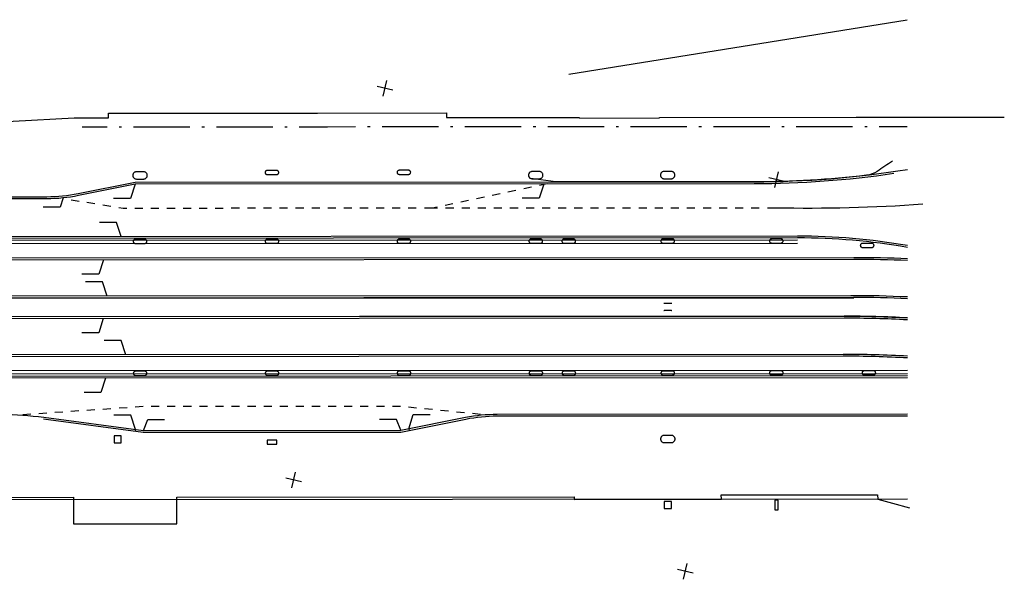
# Model space of a CAD drawing. Units: millimetres. Extents: x -51779 to 697022, y -59842 to 354545.
# Drawn here: x 223017 to 345437, y 269846 to 339398 of the extents above; entities that cross this region are included whole.
import ezdxf

# ---------------------------------------------------------------- set-up
doc = ezdxf.new("R2010")
doc.units = ezdxf.units.MM
doc.header["$LTSCALE"] = 50
doc.header["$MEASUREMENT"] = 0
doc.linetypes.add('1 1', pattern=[40, 20, -20])
doc.linetypes.add('k10040', pattern=[206, 70, -30, 6, -30, 70, 0])
doc.layers.add('00_ARK_katulinjat', color=7, linetype='Continuous')

msp = doc.modelspace()

# ---------------------------------------------------------------- linework, layer by layer
at = {"layer": '00_ARK_katulinjat', "color": 7, "linetype": 'Continuous', "lineweight": 30}
for p, q in [((291291.7, 332643.9), (333368.9, 339397.6)), ((268218.2, 329893), (268672.3, 331840.8)), ((269419.1, 330639.8), (267471.4, 331093.9)), ((237084.6, 320104.8), (237080.8, 320046)), ((237080.8, 320046), (237084.7, 319987.3)), ((237096.1, 320162.5), (237084.6, 320104.8)), ((237084.7, 319987.3), (237096.2, 319929.6)), ((237115, 320218.3), (237096.1, 320162.5)), ((237096.2, 319929.6), (237115.2, 319873.9)), ((237141, 320271.1), (237115, 320218.3)), ((237115.2, 319873.9), (237141.2, 319821.1)), ((237173.6, 320320), (237141, 320271.1)), ((237141.2, 319821.1), (237174, 319772.2)), ((237212.4, 320364.3), (237173.6, 320320)), ((237174, 319772.2), (237212.8, 319727.9)), ((237256.7, 320403.2), (237212.4, 320364.3)), ((237212.8, 319727.9), (237257.1, 319689.1)), ((237305.6, 320435.9), (237256.7, 320403.2)), ((237257.1, 319689.1), (237306, 319656.5)), ((237358.4, 320461.9), (237305.6, 320435.9)), ((237306, 319656.5), (237358.8, 319630.5)), ((237414.1, 320480.9), (237358.4, 320461.9)), ((237358.8, 319630.5), (237414.6, 319611.6)), ((237471.8, 320492.4), (237414.1, 320480.9)), ((237414.6, 319611.6), (237472.3, 319600.1)), ((237530.5, 320496.3), (237471.8, 320492.4)), ((237472.3, 319600.1), (237531.1, 319596.3)), ((238430.5, 320496.8), (237530.5, 320496.3)), ((237531.1, 319596.3), (238431.1, 319596.8)), ((238489.3, 320493), (238430.5, 320496.8)), ((238431.1, 319596.8), (238489.8, 319600.7)), ((238547, 320481.6), (238489.3, 320493)), ((238489.8, 319600.7), (238547.5, 319612.2)), ((238602.8, 320462.7), (238547, 320481.6)), ((238547.5, 319612.2), (238603.2, 319631.2)), ((238655.6, 320436.7), (238602.8, 320462.7)), ((238603.2, 319631.2), (238656, 319657.2)), ((238704.5, 320404), (238655.6, 320436.7)), ((238656, 319657.2), (238705, 319690)), ((238748.8, 320365.2), (238704.5, 320404)), ((238705, 319690), (238749.2, 319728.8)), ((238787.7, 320321), (238748.8, 320365.2)), ((238749.2, 319728.8), (238788, 319773.1)), ((238820.4, 320272), (238787.7, 320321)), ((238788, 319773.1), (238820.6, 319822)), ((238846.4, 320219.3), (238820.4, 320272)), ((238820.6, 319822), (238846.6, 319874.9)), ((238865.4, 320163.5), (238846.4, 320219.3)), ((238846.6, 319874.9), (238865.5, 319930.6)), ((238876.9, 320105.8), (238865.4, 320163.5)), ((238865.5, 319930.6), (238877, 319988.3)), ((238880.8, 320047.1), (238876.9, 320105.8)), ((238877, 319988.3), (238880.8, 320047.1)), ((253534.4, 320449), (253530.6, 320405.6)), ((253530.6, 320405.6), (253534.4, 320362.2)), ((253545.6, 320491.1), (253534.4, 320449)), ((253534.4, 320362.2), (253545.7, 320320.1)), ((253564, 320530.6), (253545.6, 320491.1)), ((253545.7, 320320.1), (253564.2, 320280.6)), ((253589, 320566.3), (253564, 320530.6)), ((253564.2, 320280.6), (253589.2, 320244.9)), ((253619.8, 320597.1), (253589, 320566.3)), ((253589.2, 320244.9), (253620, 320214.1)), ((253655.5, 320622.2), (253619.8, 320597.1)), ((253620, 320214.1), (253655.7, 320189.1)), ((253695, 320640.6), (253655.5, 320622.2)), ((253655.7, 320189.1), (253695.2, 320170.8)), ((253737, 320651.9), (253695, 320640.6)), ((253695.2, 320170.8), (253737.3, 320159.5)), ((253780.5, 320655.7), (253737, 320651.9)), ((253737.3, 320159.5), (253780.7, 320155.7)), ((254980.5, 320656.4), (253780.5, 320655.7)), ((253780.7, 320155.7), (254980.7, 320156.4)), ((255023.9, 320652.6), (254980.5, 320656.4)), ((254980.7, 320156.4), (255024.2, 320160.2)), ((255066, 320641.4), (255023.9, 320652.6)), ((255024.2, 320160.2), (255066.2, 320171.5)), ((255105.5, 320623), (255066, 320641.4)), ((255066.2, 320171.5), (255105.7, 320190)), ((255141.2, 320598), (255105.5, 320623)), ((255105.7, 320190), (255141.4, 320215)), ((255172, 320567.2), (255141.2, 320598)), ((255141.4, 320215), (255172.2, 320245.8)), ((255197, 320531.5), (255172, 320567.2)), ((255172.2, 320245.8), (255197.2, 320281.5)), ((255215.5, 320492.1), (255197, 320531.5)), ((255197.2, 320281.5), (255215.6, 320321.1)), ((255226.8, 320450), (255215.5, 320492.1)), ((255215.6, 320321.1), (255226.8, 320363.2)), ((255230.6, 320406.6), (255226.8, 320450)), ((255226.8, 320363.2), (255230.6, 320406.6)), ((269934.4, 320469.7), (269930.6, 320426.3)), ((269934.4, 320469.7), (269930.6, 320426.3)), ((269930.6, 320426.3), (269934.4, 320382.9)), ((269930.6, 320426.3), (269934.4, 320382.9)), ((269945.6, 320511.8), (269934.4, 320469.7)), ((269945.6, 320511.8), (269934.4, 320469.7)), ((269934.4, 320382.9), (269945.7, 320340.8)), ((269934.4, 320382.9), (269945.7, 320340.8)), ((269964, 320551.3), (269945.6, 320511.8)), ((269964, 320551.3), (269945.6, 320511.8)), ((269945.7, 320340.8), (269964.2, 320301.3)), ((269945.7, 320340.8), (269964.2, 320301.3)), ((269989, 320587), (269964, 320551.3)), ((269989, 320587), (269964, 320551.3)), ((269964.2, 320301.3), (269989.2, 320265.6)), ((269964.2, 320301.3), (269989.2, 320265.6)), ((270019.8, 320617.8), (269989, 320587)), ((270019.8, 320617.8), (269989, 320587)), ((269989.2, 320265.6), (270020, 320234.8)), ((269989.2, 320265.6), (270020, 320234.8)), ((270055.5, 320642.9), (270019.8, 320617.8)), ((270055.5, 320642.9), (270019.8, 320617.8)), ((270020, 320234.8), (270055.7, 320209.9)), ((270020, 320234.8), (270055.7, 320209.9)), ((270094.9, 320661.3), (270055.5, 320642.9)), ((270094.9, 320661.3), (270055.5, 320642.9)), ((270055.7, 320209.9), (270095.2, 320191.5)), ((270055.7, 320209.9), (270095.2, 320191.5)), ((270137, 320672.6), (270094.9, 320661.3)), ((270137, 320672.6), (270094.9, 320661.3)), ((270095.2, 320191.5), (270137.3, 320180.2)), ((270095.2, 320191.5), (270137.3, 320180.2)), ((270180.4, 320676.4), (270137, 320672.6)), ((270180.4, 320676.4), (270137, 320672.6)), ((270137.3, 320180.2), (270180.7, 320176.4)), ((270137.3, 320180.2), (270180.7, 320176.4)), ((271380.4, 320677.1), (270180.4, 320676.4)), ((271380.4, 320677.1), (270180.4, 320676.4)), ((270180.7, 320176.4), (271380.7, 320177.1)), ((270180.7, 320176.4), (271380.7, 320177.1)), ((271423.9, 320673.4), (271380.4, 320677.1)), ((271423.9, 320673.4), (271380.4, 320677.1)), ((271380.7, 320177.1), (271424.1, 320180.9)), ((271380.7, 320177.1), (271424.1, 320180.9)), ((271466, 320662.1), (271423.9, 320673.4)), ((271466, 320662.1), (271423.9, 320673.4)), ((271424.1, 320180.9), (271466.2, 320192.3)), ((271424.1, 320180.9), (271466.2, 320192.3)), ((271505.5, 320643.7), (271466, 320662.1)), ((271505.5, 320643.7), (271466, 320662.1)), ((271466.2, 320192.3), (271505.7, 320210.7)), ((271466.2, 320192.3), (271505.7, 320210.7)), ((271541.2, 320618.7), (271505.5, 320643.7)), ((271541.2, 320618.7), (271505.5, 320643.7)), ((271505.7, 320210.7), (271541.4, 320235.7)), ((271505.7, 320210.7), (271541.4, 320235.7)), ((271572, 320587.9), (271541.2, 320618.7)), ((271572, 320587.9), (271541.2, 320618.7)), ((271541.4, 320235.7), (271572.2, 320266.5)), ((271541.4, 320235.7), (271572.2, 320266.5)), ((271597, 320552.3), (271572, 320587.9)), ((271597, 320552.3), (271572, 320587.9)), ((271572.2, 320266.5), (271597.2, 320302.3)), ((271572.2, 320266.5), (271597.2, 320302.3)), ((271615.5, 320512.8), (271597, 320552.3)), ((271615.5, 320512.8), (271597, 320552.3)), ((271597.2, 320302.3), (271615.6, 320341.8)), ((271597.2, 320302.3), (271615.6, 320341.8)), ((271626.8, 320470.7), (271615.5, 320512.8)), ((271626.8, 320470.7), (271615.5, 320512.8)), ((271615.6, 320341.8), (271626.8, 320383.9)), ((271615.6, 320341.8), (271626.8, 320383.9)), ((271630.6, 320427.3), (271626.8, 320470.7)), ((271630.6, 320427.3), (271626.8, 320470.7)), ((271626.8, 320383.9), (271630.6, 320427.3)), ((271626.8, 320383.9), (271630.6, 320427.3)), ((302684.6, 320142.8), (302680.8, 320084.1)), ((302680.8, 320084.1), (302684.7, 320025.4)), ((302696.1, 320200.6), (302684.6, 320142.8)), ((302684.7, 320025.4), (302696.2, 319967.6)), ((302714.9, 320256.3), (302696.1, 320200.6)), ((302696.2, 319967.6), (302715.1, 319911.9)), ((302740.9, 320309.1), (302714.9, 320256.3)), ((302715.1, 319911.9), (302741.2, 319859.1)), ((302773.6, 320358.1), (302740.9, 320309.1)), ((302741.2, 319859.1), (302773.9, 319810.2)), ((302812.4, 320402.4), (302773.6, 320358.1)), ((302773.9, 319810.2), (302812.8, 319766)), ((302856.6, 320441.2), (302812.4, 320402.4)), ((302812.8, 319766), (302857.1, 319727.2)), ((302905.6, 320473.9), (302856.6, 320441.2)), ((302857.1, 319727.2), (302906, 319694.5)), ((302958.3, 320500), (302905.6, 320473.9)), ((302906, 319694.5), (302958.8, 319668.5)), ((303014.1, 320518.9), (302958.3, 320500)), ((302958.8, 319668.5), (303014.6, 319649.6)), ((303071.8, 320530.5), (303014.1, 320518.9)), ((303014.6, 319649.6), (303072.3, 319638.2)), ((303130.5, 320534.3), (303071.8, 320530.5)), ((303072.3, 319638.2), (303131.1, 319634.3)), ((304030.5, 320534.9), (303130.5, 320534.3)), ((303131.1, 319634.3), (304031.1, 319634.9)), ((304089.3, 320531.1), (304030.5, 320534.9)), ((304031.1, 319634.9), (304089.8, 319638.8)), ((304147, 320519.6), (304089.3, 320531.1)), ((304089.8, 319638.8), (304147.5, 319650.3)), ((304202.8, 320500.7), (304147, 320519.6)), ((304147.5, 319650.3), (304203.2, 319669.2)), ((304255.6, 320474.7), (304202.8, 320500.7)), ((304203.2, 319669.2), (304256, 319695.3)), ((304304.5, 320442), (304255.6, 320474.7)), ((304256, 319695.3), (304304.9, 319728)), ((304348.8, 320403.3), (304304.5, 320442)), ((304304.9, 319728), (304349.2, 319766.9)), ((304387.6, 320359), (304348.8, 320403.3)), ((304349.2, 319766.9), (304388, 319811.1)), ((304420.4, 320310.1), (304387.6, 320359)), ((304388, 319811.1), (304420.6, 319860.1)), ((304446.4, 320257.3), (304420.4, 320310.1)), ((304420.6, 319860.1), (304446.6, 319912.9)), ((304465.4, 320201.6), (304446.4, 320257.3)), ((304446.6, 319912.9), (304465.5, 319968.7)), ((304476.9, 320143.9), (304465.4, 320201.6)), ((304465.5, 319968.7), (304477, 320026.4)), ((304480.8, 320085.1), (304476.9, 320143.9)), ((304477, 320026.4), (304480.8, 320085.1)), ((318113.3, 319287.5), (316165.6, 319741.6)), ((316912.4, 318540.7), (317366.5, 320488.5)), ((237381.4, 318946.2), (236802.1, 317178.7)), ((288180.2, 318975.7), (287600.8, 317208.2)), ((228415.8, 317242.7), (228040.3, 316097.2)), ((236802.1, 317178.7), (234697.8, 317176.7)), ((287600.8, 317208.2), (285496.5, 317206.2)), ((228040.3, 316097.2), (225936, 316095.2)), ((235053.4, 314211.6), (232949.1, 314209.7)), ((235636.1, 312445.2), (235053.4, 314211.6)), ((319729.2, 311994), (203684.9, 311926.7)), ((319729.4, 311594), (203685.1, 311526.7)), ((237139.3, 311889.5), (237135.6, 311846.1)), ((237135.6, 311846.1), (237139.4, 311802.7)), ((237150.6, 311931.6), (237139.3, 311889.5)), ((237139.4, 311802.7), (237150.7, 311760.6)), ((237169, 311971.1), (237150.6, 311931.6)), ((237150.7, 311760.6), (237169.1, 311721.1)), ((237194, 312006.8), (237169, 311971.1)), ((237169.1, 311721.1), (237194.1, 311685.4)), ((237224.7, 312037.6), (237194, 312006.8)), ((237194.1, 311685.4), (237225, 311654.6)), ((237260.4, 312062.6), (237224.7, 312037.6)), ((237225, 311654.6), (237260.7, 311629.6)), ((237299.9, 312081.1), (237260.4, 312062.6)), ((237260.7, 311629.6), (237300.2, 311611.2)), ((237342, 312092.4), (237299.9, 312081.1)), ((237300.2, 311611.2), (237342.3, 311600)), ((237385.4, 312096.2), (237342, 312092.4)), ((237342.3, 311600), (237385.7, 311596.2)), ((238585.4, 312096.9), (237385.4, 312096.2)), ((237385.7, 311596.2), (238585.7, 311596.9)), ((238628.8, 312093.1), (238585.4, 312096.9)), ((238585.7, 311596.9), (238629.1, 311600.7)), ((238670.9, 312081.9), (238628.8, 312093.1)), ((238629.1, 311600.7), (238671.2, 311612)), ((238710.4, 312063.5), (238670.9, 312081.9)), ((238671.2, 311612), (238710.7, 311630.5)), ((238746.1, 312038.5), (238710.4, 312063.5)), ((238710.7, 311630.5), (238746.4, 311655.5)), ((238777, 312007.7), (238746.1, 312038.5)), ((238746.4, 311655.5), (238777.2, 311686.3)), ((238802, 311972), (238777, 312007.7)), ((238777.2, 311686.3), (238802.1, 311722)), ((238820.4, 311932.6), (238802, 311972)), ((238802.1, 311722), (238820.5, 311761.5)), ((238831.7, 311890.5), (238820.4, 311932.6)), ((238820.5, 311761.5), (238831.8, 311803.6)), ((238835.6, 311847.1), (238831.7, 311890.5)), ((238831.8, 311803.6), (238835.6, 311847.1)), ((253539.3, 311899), (253535.6, 311855.6)), ((253535.6, 311855.6), (253539.4, 311812.2)), ((253550.6, 311941.1), (253539.3, 311899)), ((253539.4, 311812.2), (253550.7, 311770.1)), ((253569, 311980.6), (253550.6, 311941.1)), ((253550.7, 311770.1), (253569.1, 311730.6)), ((253593.9, 312016.3), (253569, 311980.6)), ((253569.1, 311730.6), (253594.1, 311694.9)), ((253624.7, 312047.1), (253593.9, 312016.3)), ((253594.1, 311694.9), (253625, 311664.1)), ((253660.4, 312072.2), (253624.7, 312047.1)), ((253625, 311664.1), (253660.7, 311639.1)), ((253699.9, 312090.6), (253660.4, 312072.2)), ((253660.7, 311639.1), (253700.2, 311620.8)), ((253742, 312101.9), (253699.9, 312090.6)), ((253700.2, 311620.8), (253742.3, 311609.5)), ((253785.4, 312105.7), (253742, 312101.9)), ((253742.3, 311609.5), (253785.7, 311605.7)), ((254985.4, 312106.4), (253785.4, 312105.7)), ((253785.7, 311605.7), (254985.7, 311606.4)), ((255028.8, 312102.6), (254985.4, 312106.4)), ((254985.7, 311606.4), (255029.1, 311610.2)), ((255070.9, 312091.4), (255028.8, 312102.6)), ((255029.1, 311610.2), (255071.2, 311621.5)), ((255110.4, 312073), (255070.9, 312091.4)), ((255071.2, 311621.5), (255110.7, 311640)), ((255146.1, 312048), (255110.4, 312073)), ((255110.7, 311640), (255146.4, 311665)), ((255177, 312017.2), (255146.1, 312048)), ((255146.4, 311665), (255177.2, 311695.8)), ((255202, 311981.5), (255177, 312017.2)), ((255177.2, 311695.8), (255202.1, 311731.5)), ((255220.4, 311942.1), (255202, 311981.5)), ((255202.1, 311731.5), (255220.5, 311771.1)), ((255231.7, 311900), (255220.4, 311942.1)), ((255220.5, 311771.1), (255231.8, 311813.2)), ((255235.6, 311856.6), (255231.7, 311900)), ((255231.8, 311813.2), (255235.6, 311856.6)), ((269939.3, 311908.5), (269935.6, 311865.1)), ((269935.6, 311865.1), (269939.4, 311821.7)), ((269950.6, 311950.6), (269939.3, 311908.5)), ((269939.4, 311821.7), (269950.7, 311779.6)), ((269969, 311990.1), (269950.6, 311950.6)), ((269950.7, 311779.6), (269969.1, 311740.1)), ((269993.9, 312025.8), (269969, 311990.1)), ((269969.1, 311740.1), (269994.1, 311704.4)), ((270024.7, 312056.7), (269993.9, 312025.8)), ((269994.1, 311704.4), (270025, 311673.6)), ((270060.4, 312081.7), (270024.7, 312056.7)), ((270025, 311673.6), (270060.7, 311648.7)), ((270099.9, 312100.1), (270060.4, 312081.7)), ((270060.7, 311648.7), (270100.2, 311630.3)), ((270142, 312111.4), (270099.9, 312100.1)), ((270100.2, 311630.3), (270142.3, 311619)), ((270185.4, 312115.2), (270142, 312111.4)), ((270142.3, 311619), (270185.7, 311615.2)), ((271385.4, 312115.9), (270185.4, 312115.2)), ((270185.7, 311615.2), (271385.7, 311615.9)), ((271428.8, 312112.2), (271385.4, 312115.9)), ((271385.7, 311615.9), (271429.1, 311619.8)), ((271470.9, 312100.9), (271428.8, 312112.2)), ((271429.1, 311619.8), (271471.2, 311631.1)), ((271510.4, 312082.5), (271470.9, 312100.9)), ((271471.2, 311631.1), (271510.7, 311649.5)), ((271546.1, 312057.5), (271510.4, 312082.5)), ((271510.7, 311649.5), (271546.4, 311674.5)), ((271577, 312026.7), (271546.1, 312057.5)), ((271546.4, 311674.5), (271577.2, 311705.3)), ((271602, 311991.1), (271577, 312026.7)), ((271577.2, 311705.3), (271602.1, 311741.1)), ((271620.4, 311951.6), (271602, 311991.1)), ((271602.1, 311741.1), (271620.5, 311780.6)), ((271631.7, 311909.5), (271620.4, 311951.6)), ((271620.5, 311780.6), (271631.8, 311822.7)), ((271635.6, 311866.1), (271631.7, 311909.5)), ((271631.8, 311822.7), (271635.6, 311866.1)), ((286339.3, 311918), (286335.5, 311874.6)), ((286335.5, 311874.6), (286339.4, 311831.2)), ((286350.6, 311960.1), (286339.3, 311918)), ((286339.4, 311831.2), (286350.7, 311789.1)), ((286369, 311999.6), (286350.6, 311960.1)), ((286350.7, 311789.1), (286369.1, 311749.6)), ((286393.9, 312035.3), (286369, 311999.6)), ((286369.1, 311749.6), (286394.1, 311713.9)), ((286424.7, 312066.2), (286393.9, 312035.3)), ((286394.1, 311713.9), (286425, 311683.1)), ((286460.4, 312091.2), (286424.7, 312066.2)), ((286425, 311683.1), (286460.7, 311658.2)), ((286499.9, 312109.6), (286460.4, 312091.2)), ((286460.7, 311658.2), (286500.2, 311639.8)), ((286542, 312120.9), (286499.9, 312109.6)), ((286500.2, 311639.8), (286542.3, 311628.5)), ((286585.4, 312124.7), (286542, 312120.9)), ((286542.3, 311628.5), (286585.7, 311624.7)), ((287785.4, 312125.4), (286585.4, 312124.7)), ((286585.7, 311624.7), (287785.7, 311625.4)), ((287828.8, 312121.7), (287785.4, 312125.4)), ((287785.7, 311625.4), (287829.1, 311629.3)), ((287870.9, 312110.4), (287828.8, 312121.7)), ((287829.1, 311629.3), (287871.2, 311640.6)), ((287910.4, 312092), (287870.9, 312110.4)), ((287871.2, 311640.6), (287910.7, 311659)), ((287946.1, 312067), (287910.4, 312092)), ((287910.7, 311659), (287946.4, 311684)), ((287977, 312036.3), (287946.1, 312067)), ((287946.4, 311684), (287977.2, 311714.9)), ((288002, 312000.6), (287977, 312036.3)), ((287977.2, 311714.9), (288002.1, 311750.6)), ((288020.4, 311961.1), (288002, 312000.6)), ((288002.1, 311750.6), (288020.5, 311790.1)), ((288031.7, 311919), (288020.4, 311961.1)), ((288020.5, 311790.1), (288031.8, 311832.2)), ((288035.5, 311875.6), (288031.7, 311919)), ((288031.8, 311832.2), (288035.5, 311875.6)), ((290439.3, 311920.4), (290435.5, 311877)), ((290435.5, 311877), (290439.4, 311833.6)), ((290450.6, 311962.5), (290439.3, 311920.4)), ((290439.4, 311833.6), (290450.7, 311791.5)), ((290469, 312002), (290450.6, 311962.5)), ((290450.7, 311791.5), (290469.1, 311752)), ((290493.9, 312037.7), (290469, 312002)), ((290469.1, 311752), (290494.1, 311716.3)), ((290524.7, 312068.5), (290493.9, 312037.7)), ((290494.1, 311716.3), (290525, 311685.5)), ((290560.4, 312093.6), (290524.7, 312068.5)), ((290525, 311685.5), (290560.7, 311660.5)), ((290599.9, 312112), (290560.4, 312093.6)), ((290560.7, 311660.5), (290600.2, 311642.2)), ((290642, 312123.3), (290599.9, 312112)), ((290600.2, 311642.2), (290642.3, 311630.9)), ((290685.4, 312127.1), (290642, 312123.3)), ((290642.3, 311630.9), (290685.7, 311627.1)), ((291885.4, 312127.8), (290685.4, 312127.1)), ((290685.7, 311627.1), (291885.7, 311627.8)), ((291928.8, 312124), (291885.4, 312127.8)), ((291885.7, 311627.8), (291929.1, 311631.6)), ((291970.9, 312112.8), (291928.8, 312124)), ((291929.1, 311631.6), (291971.2, 311642.9)), ((292010.4, 312094.4), (291970.9, 312112.8)), ((291971.2, 311642.9), (292010.7, 311661.4)), ((292046.1, 312069.4), (292010.4, 312094.4)), ((292010.7, 311661.4), (292046.4, 311686.4)), ((292077, 312038.6), (292046.1, 312069.4)), ((292046.4, 311686.4), (292077.2, 311717.2)), ((292102, 312002.9), (292077, 312038.6)), ((292077.2, 311717.2), (292102.1, 311752.9)), ((292120.4, 311963.5), (292102, 312002.9)), ((292102.1, 311752.9), (292120.5, 311792.5)), ((292131.7, 311921.4), (292120.4, 311963.5)), ((292120.5, 311792.5), (292131.8, 311834.6)), ((292135.5, 311878), (292131.7, 311921.4)), ((292131.8, 311834.6), (292135.5, 311878)), ((302739.3, 311927.5), (302735.5, 311884.1)), ((302739.3, 311927.5), (302735.5, 311884.1)), ((302735.5, 311884.1), (302739.4, 311840.7)), ((302735.5, 311884.1), (302739.4, 311840.7)), ((302750.6, 311969.6), (302739.3, 311927.5)), ((302750.6, 311969.6), (302739.3, 311927.5)), ((302739.4, 311840.7), (302750.7, 311798.6)), ((302739.4, 311840.7), (302750.7, 311798.6)), ((302769, 312009.1), (302750.6, 311969.6)), ((302769, 312009.1), (302750.6, 311969.6)), ((302750.7, 311798.6), (302769.1, 311759.1)), ((302750.7, 311798.6), (302769.1, 311759.1)), ((302793.9, 312044.8), (302769, 312009.1)), ((302793.9, 312044.8), (302769, 312009.1)), ((302769.1, 311759.1), (302794.1, 311723.5)), ((302769.1, 311759.1), (302794.1, 311723.5)), ((302824.7, 312075.7), (302793.9, 312044.8)), ((302824.7, 312075.7), (302793.9, 312044.8)), ((302794.1, 311723.5), (302825, 311692.7)), ((302794.1, 311723.5), (302825, 311692.7)), ((302860.4, 312100.7), (302824.7, 312075.7)), ((302860.4, 312100.7), (302824.7, 312075.7)), ((302825, 311692.7), (302860.7, 311667.7)), ((302825, 311692.7), (302860.7, 311667.7)), ((302899.9, 312119.1), (302860.4, 312100.7)), ((302899.9, 312119.1), (302860.4, 312100.7)), ((302860.7, 311667.7), (302900.2, 311649.3)), ((302860.7, 311667.7), (302900.2, 311649.3)), ((302942, 312130.4), (302899.9, 312119.1)), ((302942, 312130.4), (302899.9, 312119.1)), ((302900.2, 311649.3), (302942.3, 311638)), ((302900.2, 311649.3), (302942.3, 311638)), ((302985.4, 312134.3), (302942, 312130.4)), ((302985.4, 312134.3), (302942, 312130.4)), ((302942.3, 311638), (302985.7, 311634.3)), ((302942.3, 311638), (302985.7, 311634.3)), ((304185.4, 312135), (302985.4, 312134.3)), ((302985.7, 311634.3), (304185.7, 311635)), ((302985.7, 311634.3), (304185.7, 311635)), ((304228.8, 312131.2), (304185.4, 312135)), ((304228.8, 312131.2), (304185.4, 312135)), ((304185.7, 311635), (304229.1, 311638.8)), ((304185.7, 311635), (304229.1, 311638.8)), ((304270.9, 312119.9), (304228.8, 312131.2)), ((304270.9, 312119.9), (304228.8, 312131.2)), ((304229.1, 311638.8), (304271.2, 311650.1)), ((304229.1, 311638.8), (304271.2, 311650.1)), ((304310.4, 312101.5), (304270.9, 312119.9)), ((304310.4, 312101.5), (304270.9, 312119.9)), ((304271.2, 311650.1), (304310.7, 311668.5)), ((304271.2, 311650.1), (304310.7, 311668.5)), ((304346.1, 312076.6), (304310.4, 312101.5)), ((304346.1, 312076.6), (304310.4, 312101.5)), ((304310.7, 311668.5), (304346.4, 311693.5)), ((304310.7, 311668.5), (304346.4, 311693.5)), ((304377, 312045.8), (304346.1, 312076.6)), ((304377, 312045.8), (304346.1, 312076.6)), ((304346.4, 311693.5), (304377.1, 311724.4)), ((304346.4, 311693.5), (304377.1, 311724.4)), ((304402, 312010.1), (304377, 312045.8)), ((304402, 312010.1), (304377, 312045.8)), ((304377.1, 311724.4), (304402.1, 311760.1)), ((304377.1, 311724.4), (304402.1, 311760.1)), ((304420.4, 311970.6), (304402, 312010.1)), ((304420.4, 311970.6), (304402, 312010.1)), ((304402.1, 311760.1), (304420.5, 311799.6)), ((304402.1, 311760.1), (304420.5, 311799.6)), ((304431.7, 311928.5), (304420.4, 311970.6)), ((304431.7, 311928.5), (304420.4, 311970.6)), ((304420.5, 311799.6), (304431.8, 311841.7)), ((304420.5, 311799.6), (304431.8, 311841.7)), ((304435.5, 311885.1), (304431.7, 311928.5)), ((304435.5, 311885.1), (304431.7, 311928.5)), ((304431.8, 311841.7), (304435.5, 311885.1)), ((304431.8, 311841.7), (304435.5, 311885.1)), ((316239.3, 311935.4), (316235.5, 311891.9)), ((316235.5, 311891.9), (316239.4, 311848.5)), ((316250.6, 311977.5), (316239.3, 311935.4)), ((316239.4, 311848.5), (316250.7, 311806.4)), ((316269, 312017), (316250.6, 311977.5)), ((316250.7, 311806.4), (316269.1, 311767)), ((316293.9, 312052.7), (316269, 312017)), ((316269.1, 311767), (316294.1, 311731.3)), ((316324.7, 312083.5), (316293.9, 312052.7)), ((316294.1, 311731.3), (316325, 311700.5)), ((316360.4, 312108.5), (316324.7, 312083.5)), ((316325, 311700.5), (316360.7, 311675.5)), ((316399.9, 312127), (316360.4, 312108.5)), ((316360.7, 311675.5), (316400.2, 311657.1)), ((316442, 312138.3), (316399.9, 312127)), ((316400.2, 311657.1), (316442.3, 311645.9)), ((316485.4, 312142.1), (316442, 312138.3)), ((316442.3, 311645.9), (316485.7, 311642.1)), ((317685.4, 312142.8), (316485.4, 312142.1)), ((316485.7, 311642.1), (317685.7, 311642.8)), ((317728.8, 312139), (317685.4, 312142.8)), ((317685.7, 311642.8), (317729.1, 311646.6)), ((317770.9, 312127.8), (317728.8, 312139)), ((317729.1, 311646.6), (317771.2, 311657.9)), ((317810.4, 312109.4), (317770.9, 312127.8)), ((317771.2, 311657.9), (317810.7, 311676.4)), ((317846.1, 312084.4), (317810.4, 312109.4)), ((317810.7, 311676.4), (317846.4, 311701.4)), ((317877, 312053.6), (317846.1, 312084.4)), ((317846.4, 311701.4), (317877.2, 311732.2)), ((317902, 312017.9), (317877, 312053.6)), ((317877.2, 311732.2), (317902.1, 311767.9)), ((317920.4, 311978.4), (317902, 312017.9)), ((317902.1, 311767.9), (317920.5, 311807.4)), ((317931.7, 311936.3), (317920.4, 311978.4)), ((317920.5, 311807.4), (317931.8, 311849.5)), ((317935.5, 311892.9), (317931.7, 311936.3)), ((317931.8, 311849.5), (317935.5, 311892.9)), ((327539.6, 311391.9), (327535.9, 311348.5)), ((327535.9, 311348.5), (327539.7, 311305.1)), ((327550.9, 311434), (327539.6, 311391.9)), ((327539.7, 311305.1), (327551, 311263)), ((327569.3, 311473.5), (327550.9, 311434)), ((327551, 311263), (327569.4, 311223.5)), ((327594.3, 311509.2), (327569.3, 311473.5)), ((327569.4, 311223.5), (327594.4, 311187.8)), ((327625.1, 311540.1), (327594.3, 311509.2)), ((327594.4, 311187.8), (327625.3, 311157)), ((327660.7, 311565.1), (327625.1, 311540.1)), ((327625.3, 311157), (327661, 311132.1)), ((327700.2, 311583.5), (327660.7, 311565.1)), ((327661, 311132.1), (327700.5, 311113.7)), ((327742.3, 311594.8), (327700.2, 311583.5)), ((327700.5, 311113.7), (327742.6, 311102.4)), ((327785.7, 311598.6), (327742.3, 311594.8)), ((327742.6, 311102.4), (327786, 311098.6)), ((328985.7, 311599.3), (327785.7, 311598.6)), ((327786, 311098.6), (328986, 311099.3)), ((329029.1, 311595.6), (328985.7, 311599.3)), ((328986, 311099.3), (329029.4, 311103.2)), ((329071.2, 311584.3), (329029.1, 311595.6)), ((329029.4, 311103.2), (329071.5, 311114.5)), ((329110.7, 311565.9), (329071.2, 311584.3)), ((329071.5, 311114.5), (329111, 311132.9)), ((329146.5, 311540.9), (329110.7, 311565.9)), ((329111, 311132.9), (329146.7, 311157.9)), ((329177.3, 311510.1), (329146.5, 311540.9)), ((329146.7, 311157.9), (329177.5, 311188.8)), ((329202.3, 311474.5), (329177.3, 311510.1)), ((329177.5, 311188.8), (329202.4, 311224.5)), ((329220.7, 311435), (329202.3, 311474.5)), ((329202.4, 311224.5), (329220.8, 311264)), ((329232, 311392.9), (329220.7, 311435)), ((329220.8, 311264), (329232.1, 311306.1)), ((329235.9, 311349.5), (329232, 311392.9)), ((329232.1, 311306.1), (329235.9, 311349.5)), ((233433, 309543.9), (232853.7, 307776.4)), ((232853.7, 307776.4), (230749.4, 307774.5)), ((233301.6, 306810.6), (231197.3, 306808.6)), ((233884.3, 305044.2), (233301.6, 306810.6)), ((303140, 304134.4), (303085.8, 304131)), ((304040, 304134.9), (303140, 304134.4)), ((304094.3, 304131.6), (304040, 304134.9)), ((303086.3, 303237.6), (303140.6, 303234.4)), ((304040.6, 303234.9), (303140.6, 303234.4)), ((304040.6, 303234.9), (304094.8, 303238.2)), ((233415.6, 302250.7), (232836.2, 300483.2)), ((232836.2, 300483.2), (230731.9, 300481.2)), ((235619.1, 299518.5), (233514.8, 299516.6)), ((236201.8, 297752.1), (235619.1, 299518.5)), ((333394.2, 295801.9), (203694.3, 295726.5)), ((333394.4, 295401.9), (203694.5, 295326.5)), ((237148.8, 295489.5), (237145.1, 295446.1)), ((237145.1, 295446.1), (237148.9, 295402.7)), ((237160.1, 295531.6), (237148.8, 295489.5)), ((237148.9, 295402.7), (237160.2, 295360.6)), ((237178.5, 295571.1), (237160.1, 295531.6)), ((237160.2, 295360.6), (237178.6, 295321.1)), ((237203.5, 295606.8), (237178.5, 295571.1)), ((237178.6, 295321.1), (237203.7, 295285.4)), ((237234.3, 295637.6), (237203.5, 295606.8)), ((237203.7, 295285.4), (237234.5, 295254.6)), ((237269.9, 295662.6), (237234.3, 295637.6)), ((237234.5, 295254.6), (237270.2, 295229.6)), ((237309.4, 295681.1), (237269.9, 295662.6)), ((237270.2, 295229.6), (237309.7, 295211.2)), ((237351.5, 295692.4), (237309.4, 295681.1)), ((237309.7, 295211.2), (237351.8, 295200)), ((237394.9, 295696.2), (237351.5, 295692.4)), ((237351.8, 295200), (237395.2, 295196.2)), ((238594.9, 295696.9), (237394.9, 295696.2)), ((237395.2, 295196.2), (238595.2, 295196.9)), ((238638.3, 295693.1), (238594.9, 295696.9)), ((238595.2, 295196.9), (238638.6, 295200.7)), ((238680.4, 295681.9), (238638.3, 295693.1)), ((238638.6, 295200.7), (238680.7, 295212)), ((238719.9, 295663.5), (238680.4, 295681.9)), ((238680.7, 295212), (238720.2, 295230.5)), ((238755.7, 295638.5), (238719.9, 295663.5)), ((238720.2, 295230.5), (238755.9, 295255.5)), ((238786.5, 295607.7), (238755.7, 295638.5)), ((238755.9, 295255.5), (238786.7, 295286.3)), ((238811.5, 295572), (238786.5, 295607.7)), ((238786.7, 295286.3), (238811.6, 295322)), ((238829.9, 295532.6), (238811.5, 295572)), ((238811.6, 295322), (238830, 295361.5)), ((238841.2, 295490.5), (238829.9, 295532.6)), ((238830, 295361.5), (238841.3, 295403.6)), ((238845.1, 295447.1), (238841.2, 295490.5)), ((238841.3, 295403.6), (238845.1, 295447.1)), ((253548.8, 295499), (253545.1, 295455.6)), ((253545.1, 295455.6), (253548.9, 295412.2)), ((253560.1, 295541.1), (253548.8, 295499)), ((253548.9, 295412.2), (253560.2, 295370.1)), ((253578.5, 295580.6), (253560.1, 295541.1)), ((253560.2, 295370.1), (253578.6, 295330.6)), ((253603.5, 295616.3), (253578.5, 295580.6)), ((253578.6, 295330.6), (253603.6, 295294.9)), ((253634.3, 295647.1), (253603.5, 295616.3)), ((253603.6, 295294.9), (253634.5, 295264.1)), ((253669.9, 295672.2), (253634.3, 295647.1)), ((253634.5, 295264.1), (253670.2, 295239.1)), ((253709.4, 295690.6), (253669.9, 295672.2)), ((253670.2, 295239.1), (253709.7, 295220.8)), ((253751.5, 295701.9), (253709.4, 295690.6)), ((253709.7, 295220.8), (253751.8, 295209.5)), ((253794.9, 295705.7), (253751.5, 295701.9)), ((253751.8, 295209.5), (253795.2, 295205.7)), ((254994.9, 295706.4), (253794.9, 295705.7)), ((253795.2, 295205.7), (254995.2, 295206.4)), ((255038.3, 295702.7), (254994.9, 295706.4)), ((254995.2, 295206.4), (255038.6, 295210.2)), ((255080.4, 295691.4), (255038.3, 295702.7)), ((255038.6, 295210.2), (255080.7, 295221.6)), ((255119.9, 295673), (255080.4, 295691.4)), ((255080.7, 295221.6), (255120.2, 295240)), ((255155.7, 295648), (255119.9, 295673)), ((255120.2, 295240), (255155.9, 295265)), ((255186.5, 295617.2), (255155.7, 295648)), ((255155.9, 295265), (255186.7, 295295.8)), ((255211.5, 295581.5), (255186.5, 295617.2)), ((255186.7, 295295.8), (255211.6, 295331.5)), ((255229.9, 295542.1), (255211.5, 295581.5)), ((255211.6, 295331.5), (255230, 295371.1)), ((255241.2, 295500), (255229.9, 295542.1)), ((255230, 295371.1), (255241.3, 295413.2)), ((255245.1, 295456.6), (255241.2, 295500)), ((255241.3, 295413.2), (255245.1, 295456.6)), ((269948.8, 295508.5), (269945.1, 295465.1)), ((269945.1, 295465.1), (269948.9, 295421.7)), ((269960.1, 295550.6), (269948.8, 295508.5)), ((269948.9, 295421.7), (269960.2, 295379.6)), ((269978.5, 295590.1), (269960.1, 295550.6)), ((269960.2, 295379.6), (269978.6, 295340.1)), ((270003.5, 295625.8), (269978.5, 295590.1)), ((269978.6, 295340.1), (270003.6, 295304.4)), ((270034.3, 295656.7), (270003.5, 295625.8)), ((270003.6, 295304.4), (270034.5, 295273.6)), ((270069.9, 295681.7), (270034.3, 295656.7)), ((270034.5, 295273.6), (270070.2, 295248.7)), ((270109.4, 295700.1), (270069.9, 295681.7)), ((270070.2, 295248.7), (270109.7, 295230.3)), ((270151.5, 295711.4), (270109.4, 295700.1)), ((270109.7, 295230.3), (270151.8, 295219)), ((270194.9, 295715.2), (270151.5, 295711.4)), ((270151.8, 295219), (270195.2, 295215.2)), ((271394.9, 295715.9), (270194.9, 295715.2)), ((270195.2, 295215.2), (271395.2, 295215.9)), ((271438.3, 295712.2), (271394.9, 295715.9)), ((271395.2, 295215.9), (271438.6, 295219.8)), ((271480.4, 295700.9), (271438.3, 295712.2)), ((271438.6, 295219.8), (271480.7, 295231.1)), ((271519.9, 295682.5), (271480.4, 295700.9)), ((271480.7, 295231.1), (271520.2, 295249.5)), ((271555.6, 295657.5), (271519.9, 295682.5)), ((271520.2, 295249.5), (271555.9, 295274.5)), ((271586.5, 295626.7), (271555.6, 295657.5)), ((271555.9, 295274.5), (271586.7, 295305.3)), ((271611.5, 295591.1), (271586.5, 295626.7)), ((271586.7, 295305.3), (271611.6, 295341.1)), ((271629.9, 295551.6), (271611.5, 295591.1)), ((271611.6, 295341.1), (271630, 295380.6)), ((271641.2, 295509.5), (271629.9, 295551.6)), ((271630, 295380.6), (271641.3, 295422.7)), ((271645.1, 295466.1), (271641.2, 295509.5)), ((271641.3, 295422.7), (271645.1, 295466.1)), ((286348.8, 295518), (286345.1, 295474.6)), ((286345.1, 295474.6), (286348.9, 295431.2)), ((286360.1, 295560.1), (286348.8, 295518)), ((286348.9, 295431.2), (286360.2, 295389.1)), ((286378.5, 295599.6), (286360.1, 295560.1)), ((286360.2, 295389.1), (286378.6, 295349.6)), ((286403.5, 295635.3), (286378.5, 295599.6)), ((286378.6, 295349.6), (286403.6, 295313.9)), ((286434.3, 295666.2), (286403.5, 295635.3)), ((286403.6, 295313.9), (286434.5, 295283.1)), ((286469.9, 295691.2), (286434.3, 295666.2)), ((286434.5, 295283.1), (286470.2, 295258.2)), ((286509.4, 295709.6), (286469.9, 295691.2)), ((286470.2, 295258.2), (286509.7, 295239.8)), ((286551.5, 295720.9), (286509.4, 295709.6)), ((286509.7, 295239.8), (286551.8, 295228.5)), ((286594.9, 295724.8), (286551.5, 295720.9)), ((286551.8, 295228.5), (286595.2, 295224.8)), ((287794.9, 295725.4), (286594.9, 295724.8)), ((286595.2, 295224.8), (287795.2, 295225.4)), ((287838.3, 295721.7), (287794.9, 295725.4)), ((287795.2, 295225.4), (287838.6, 295229.3)), ((287880.4, 295710.4), (287838.3, 295721.7)), ((287838.6, 295229.3), (287880.7, 295240.6)), ((287919.9, 295692), (287880.4, 295710.4)), ((287880.7, 295240.6), (287920.2, 295259)), ((287955.6, 295667.1), (287919.9, 295692)), ((287920.2, 295259), (287955.9, 295284)), ((287986.5, 295636.3), (287955.6, 295667.1)), ((287955.9, 295284), (287986.7, 295314.9)), ((288011.5, 295600.6), (287986.5, 295636.3)), ((287986.7, 295314.9), (288011.6, 295350.6)), ((288029.9, 295561.1), (288011.5, 295600.6)), ((288011.6, 295350.6), (288030, 295390.1)), ((288041.2, 295519), (288029.9, 295561.1)), ((288030, 295390.1), (288041.3, 295432.2)), ((288045.1, 295475.6), (288041.2, 295519)), ((288041.3, 295432.2), (288045.1, 295475.6)), ((290448.8, 295520.4), (290445.1, 295477)), ((290445.1, 295477), (290448.9, 295433.6)), ((290460.1, 295562.5), (290448.8, 295520.4)), ((290448.9, 295433.6), (290460.2, 295391.5)), ((290478.5, 295602), (290460.1, 295562.5)), ((290460.2, 295391.5), (290478.6, 295352)), ((290503.5, 295637.7), (290478.5, 295602)), ((290478.6, 295352), (290503.6, 295316.3)), ((290534.3, 295668.5), (290503.5, 295637.7)), ((290503.6, 295316.3), (290534.5, 295285.5)), ((290569.9, 295693.6), (290534.3, 295668.5)), ((290534.5, 295285.5), (290570.2, 295260.6)), ((290609.4, 295712), (290569.9, 295693.6)), ((290570.2, 295260.6), (290609.7, 295242.2)), ((290651.5, 295723.3), (290609.4, 295712)), ((290609.7, 295242.2), (290651.8, 295230.9)), ((290694.9, 295727.1), (290651.5, 295723.3)), ((290651.8, 295230.9), (290695.2, 295227.1)), ((291894.9, 295727.8), (290694.9, 295727.1)), ((290695.2, 295227.1), (291895.2, 295227.8)), ((291938.3, 295724.1), (291894.9, 295727.8)), ((291895.2, 295227.8), (291938.6, 295231.6)), ((291980.4, 295712.8), (291938.3, 295724.1)), ((291938.6, 295231.6), (291980.7, 295243)), ((292019.9, 295694.4), (291980.4, 295712.8)), ((291980.7, 295243), (292020.2, 295261.4)), ((292055.6, 295669.4), (292019.9, 295694.4)), ((292020.2, 295261.4), (292055.9, 295286.4)), ((292086.5, 295638.6), (292055.6, 295669.4)), ((292055.9, 295286.4), (292086.7, 295317.2)), ((292111.5, 295603), (292086.5, 295638.6)), ((292086.7, 295317.2), (292111.6, 295353)), ((292129.9, 295563.5), (292111.5, 295603)), ((292111.6, 295353), (292130, 295392.5)), ((292141.2, 295521.4), (292129.9, 295563.5)), ((292130, 295392.5), (292141.3, 295434.6)), ((292145.1, 295478), (292141.2, 295521.4)), ((292141.3, 295434.6), (292145.1, 295478)), ((302748.8, 295527.5), (302745.1, 295484.1)), ((302745.1, 295484.1), (302748.9, 295440.7)), ((302760.1, 295569.6), (302748.8, 295527.5)), ((302748.9, 295440.7), (302760.2, 295398.6)), ((302778.5, 295609.1), (302760.1, 295569.6)), ((302760.2, 295398.6), (302778.6, 295359.1)), ((302803.5, 295644.8), (302778.5, 295609.1)), ((302778.6, 295359.1), (302803.6, 295323.5)), ((302834.2, 295675.7), (302803.5, 295644.8)), ((302803.6, 295323.5), (302834.5, 295292.7)), ((302869.9, 295700.7), (302834.2, 295675.7)), ((302834.5, 295292.7), (302870.2, 295267.7)), ((302909.4, 295719.1), (302869.9, 295700.7)), ((302870.2, 295267.7), (302909.7, 295249.3)), ((302951.5, 295730.4), (302909.4, 295719.1)), ((302909.7, 295249.3), (302951.8, 295238)), ((302994.9, 295734.3), (302951.5, 295730.4)), ((302951.8, 295238), (302995.2, 295234.3)), ((304194.9, 295735), (302994.9, 295734.3)), ((302995.2, 295234.3), (304195.2, 295235)), ((304238.3, 295731.2), (304194.9, 295735)), ((304195.2, 295235), (304238.6, 295238.8)), ((304280.4, 295719.9), (304238.3, 295731.2)), ((304238.6, 295238.8), (304280.7, 295250.1)), ((304319.9, 295701.5), (304280.4, 295719.9)), ((304280.7, 295250.1), (304320.2, 295268.5)), ((304355.6, 295676.6), (304319.9, 295701.5)), ((304320.2, 295268.5), (304355.9, 295293.5)), ((304386.5, 295645.8), (304355.6, 295676.6)), ((304355.9, 295293.5), (304386.7, 295324.4)), ((304411.5, 295610.1), (304386.5, 295645.8)), ((304386.7, 295324.4), (304411.6, 295360.1)), ((304429.9, 295570.6), (304411.5, 295610.1)), ((304411.6, 295360.1), (304430, 295399.6)), ((304441.2, 295528.5), (304429.9, 295570.6)), ((304430, 295399.6), (304441.3, 295441.7)), ((304445.1, 295485.1), (304441.2, 295528.5)), ((304441.3, 295441.7), (304445.1, 295485.1)), ((316248.8, 295535.4), (316245.1, 295491.9)), ((316248.8, 295535.4), (316245.1, 295491.9)), ((316245.1, 295491.9), (316248.9, 295448.5)), ((316245.1, 295491.9), (316248.9, 295448.5)), ((316260.1, 295577.5), (316248.8, 295535.4)), ((316260.1, 295577.5), (316248.8, 295535.4)), ((316248.9, 295448.5), (316260.2, 295406.5)), ((316248.9, 295448.5), (316260.2, 295406.5)), ((316278.5, 295617), (316260.1, 295577.5)), ((316278.5, 295617), (316260.1, 295577.5)), ((316260.2, 295406.5), (316278.6, 295367)), ((316260.2, 295406.5), (316278.6, 295367)), ((316303.5, 295652.7), (316278.5, 295617)), ((316303.5, 295652.7), (316278.5, 295617)), ((316278.6, 295367), (316303.6, 295331.3)), ((316278.6, 295367), (316303.6, 295331.3)), ((316334.3, 295683.5), (316303.5, 295652.7)), ((316334.3, 295683.5), (316303.5, 295652.7)), ((316303.6, 295331.3), (316334.5, 295300.5)), ((316303.6, 295331.3), (316334.5, 295300.5)), ((316369.9, 295708.5), (316334.3, 295683.5)), ((316369.9, 295708.5), (316334.3, 295683.5)), ((316334.5, 295300.5), (316370.2, 295275.5)), ((316334.5, 295300.5), (316370.2, 295275.5)), ((316409.4, 295727), (316369.9, 295708.5)), ((316409.4, 295727), (316369.9, 295708.5)), ((316370.2, 295275.5), (316409.7, 295257.1)), ((316370.2, 295275.5), (316409.7, 295257.1)), ((316451.5, 295738.3), (316409.4, 295727)), ((316451.5, 295738.3), (316409.4, 295727)), ((316409.7, 295257.1), (316451.8, 295245.9)), ((316409.7, 295257.1), (316451.8, 295245.9)), ((316494.9, 295742.1), (316451.5, 295738.3)), ((316494.9, 295742.1), (316451.5, 295738.3)), ((316451.8, 295245.9), (316495.2, 295242.1)), ((316451.8, 295245.9), (316495.2, 295242.1)), ((317694.9, 295742.8), (316494.9, 295742.1)), ((317694.9, 295742.8), (316494.9, 295742.1)), ((316495.2, 295242.1), (317695.2, 295242.8)), ((316495.2, 295242.1), (317695.2, 295242.8)), ((317738.3, 295739), (317694.9, 295742.8)), ((317738.3, 295739), (317694.9, 295742.8)), ((317695.2, 295242.8), (317738.6, 295246.6)), ((317695.2, 295242.8), (317738.6, 295246.6)), ((317780.4, 295727.8), (317738.3, 295739)), ((317780.4, 295727.8), (317738.3, 295739)), ((317738.6, 295246.6), (317780.7, 295257.9)), ((317738.6, 295246.6), (317780.7, 295257.9)), ((317819.9, 295709.4), (317780.4, 295727.8)), ((317819.9, 295709.4), (317780.4, 295727.8)), ((317780.7, 295257.9), (317820.2, 295276.4)), ((317780.7, 295257.9), (317820.2, 295276.4)), ((317855.6, 295684.4), (317819.9, 295709.4)), ((317855.6, 295684.4), (317819.9, 295709.4)), ((317820.2, 295276.4), (317855.9, 295301.4)), ((317820.2, 295276.4), (317855.9, 295301.4)), ((317886.5, 295653.6), (317855.6, 295684.4)), ((317886.5, 295653.6), (317855.6, 295684.4)), ((317855.9, 295301.4), (317886.7, 295332.2)), ((317855.9, 295301.4), (317886.7, 295332.2)), ((317911.5, 295617.9), (317886.5, 295653.6)), ((317911.5, 295617.9), (317886.5, 295653.6)), ((317886.7, 295332.2), (317911.6, 295367.9)), ((317886.7, 295332.2), (317911.6, 295367.9)), ((317929.9, 295578.4), (317911.5, 295617.9)), ((317929.9, 295578.4), (317911.5, 295617.9)), ((317911.6, 295367.9), (317930, 295407.4)), ((317911.6, 295367.9), (317930, 295407.4)), ((317941.2, 295536.3), (317929.9, 295578.4)), ((317941.2, 295536.3), (317929.9, 295578.4)), ((317930, 295407.4), (317941.3, 295449.5)), ((317930, 295407.4), (317941.3, 295449.5)), ((317945.1, 295492.9), (317941.2, 295536.3)), ((317945.1, 295492.9), (317941.2, 295536.3)), ((317941.3, 295449.5), (317945.1, 295492.9)), ((317941.3, 295449.5), (317945.1, 295492.9)), ((327748.8, 295542), (327745.1, 295498.6)), ((327745.1, 295498.6), (327748.9, 295455.2)), ((327760.1, 295584.1), (327748.8, 295542)), ((327748.9, 295455.2), (327760.2, 295413.1)), ((327778.5, 295623.6), (327760.1, 295584.1)), ((327760.2, 295413.1), (327778.6, 295373.6)), ((327803.5, 295659.3), (327778.5, 295623.6)), ((327778.6, 295373.6), (327803.6, 295338)), ((327834.3, 295690.2), (327803.5, 295659.3)), ((327803.6, 295338), (327834.5, 295307.2)), ((327869.9, 295715.2), (327834.3, 295690.2)), ((327834.5, 295307.2), (327870.2, 295282.2)), ((327909.4, 295733.6), (327869.9, 295715.2)), ((327870.2, 295282.2), (327909.7, 295263.8)), ((327951.5, 295744.9), (327909.4, 295733.6)), ((327909.7, 295263.8), (327951.8, 295252.5)), ((327994.9, 295748.8), (327951.5, 295744.9)), ((327951.8, 295252.5), (327995.2, 295248.8)), ((329194.9, 295749.5), (327994.9, 295748.8)), ((327995.2, 295248.8), (329195.2, 295249.5)), ((329238.3, 295745.7), (329194.9, 295749.5)), ((329195.2, 295249.5), (329238.6, 295253.3)), ((329280.4, 295734.4), (329238.3, 295745.7)), ((329238.6, 295253.3), (329280.7, 295264.6)), ((329319.9, 295716), (329280.4, 295734.4)), ((329280.7, 295264.6), (329320.2, 295283)), ((329355.6, 295691.1), (329319.9, 295716)), ((329320.2, 295283), (329355.9, 295308)), ((329386.5, 295660.3), (329355.6, 295691.1)), ((329355.9, 295308), (329386.7, 295338.9)), ((329411.5, 295624.6), (329386.5, 295660.3)), ((329386.7, 295338.9), (329411.6, 295374.6)), ((329429.9, 295585.1), (329411.5, 295624.6)), ((329411.6, 295374.6), (329430, 295414.1)), ((329441.2, 295543), (329429.9, 295585.1)), ((329430, 295414.1), (329441.3, 295456.2)), ((329445.1, 295499.6), (329441.2, 295543)), ((329441.3, 295456.2), (329445.1, 295499.6)), ((233705.4, 294844), (233126, 293076.5)), ((233126, 293076.5), (231021.7, 293074.5)), ((236825.2, 290244.7), (234720.9, 290242.7)), ((237407.9, 288478.3), (236825.2, 290244.7)), ((271379.7, 288561.9), (271959, 290329.4)), ((271959, 290329.4), (274063.3, 290331.4)), ((238399.2, 288346.7), (238932.8, 289693)), ((238932.8, 289693), (241037.1, 289694.9)), ((269863, 289710.6), (267758.7, 289708.6)), ((270399.2, 288365.3), (269863, 289710.6)), ((235649.6, 287695.2), (234749.6, 287694.7)), ((234749.6, 287694.7), (234750.1, 286794.7)), ((235650.1, 286795.2), (235649.6, 287695.2)), ((237407.9, 288478.3), (237378.9, 288260.2)), ((271379.7, 288561.9), (271422.9, 288346.2)), ((302977.4, 287700), (302924.6, 287673.9)), ((303033.1, 287719), (302977.4, 287700)), ((303090.8, 287730.5), (303033.1, 287719)), ((303149.6, 287734.4), (303090.8, 287730.5)), ((304049.6, 287734.9), (303149.6, 287734.4)), ((304108.3, 287731.1), (304049.6, 287734.9)), ((304166, 287719.6), (304108.3, 287731.1)), ((304221.8, 287700.7), (304166, 287719.6)), ((304274.6, 287674.7), (304221.8, 287700.7)), ((234750.1, 286794.7), (235650.1, 286795.2)), ((254999.9, 287156.4), (253799.9, 287155.7)), ((253799.9, 287155.7), (253800.2, 286655.7)), ((253800.2, 286655.7), (255000.2, 286656.4)), ((255000.2, 286656.4), (254999.9, 287156.4)), ((302703.6, 287342.8), (302699.8, 287284.1)), ((302699.8, 287284.1), (302703.7, 287225.4)), ((302715.1, 287400.6), (302703.6, 287342.8)), ((302703.7, 287225.4), (302715.2, 287167.6)), ((302734, 287456.3), (302715.1, 287400.6)), ((302715.2, 287167.6), (302734.2, 287111.9)), ((302760, 287509.1), (302734, 287456.3)), ((302734.2, 287111.9), (302760.2, 287059.1)), ((302792.6, 287558.1), (302760, 287509.1)), ((302760.2, 287059.1), (302793, 287010.2)), ((302831.4, 287602.4), (302792.6, 287558.1)), ((302793, 287010.2), (302831.8, 286966)), ((302875.7, 287641.2), (302831.4, 287602.4)), ((302831.8, 286966), (302876.1, 286927.2)), ((302924.6, 287673.9), (302875.7, 287641.2)), ((302876.1, 286927.2), (302925, 286894.5)), ((302925, 286894.5), (302977.8, 286868.5)), ((302977.8, 286868.5), (303033.6, 286849.6)), ((303033.6, 286849.6), (303091.3, 286838.2)), ((303091.3, 286838.2), (303150.1, 286834.4)), ((303150.1, 286834.4), (304050.1, 286834.9)), ((304050.1, 286834.9), (304108.8, 286838.8)), ((304108.8, 286838.8), (304166.5, 286850.3)), ((304166.5, 286850.3), (304222.3, 286869.2)), ((304222.3, 286869.2), (304275, 286895.3)), ((304323.5, 287642), (304274.6, 287674.7)), ((304275, 286895.3), (304324, 286928)), ((304367.8, 287603.3), (304323.5, 287642)), ((304324, 286928), (304368.2, 286966.9)), ((304406.7, 287559), (304367.8, 287603.3)), ((304368.2, 286966.9), (304407, 287011.1)), ((304439.4, 287510.1), (304406.7, 287559)), ((304407, 287011.1), (304439.7, 287060.1)), ((304465.5, 287457.3), (304439.4, 287510.1)), ((304439.7, 287060.1), (304465.7, 287112.9)), ((304484.4, 287401.6), (304465.5, 287457.3)), ((304465.7, 287112.9), (304484.5, 287168.7)), ((304495.9, 287343.9), (304484.4, 287401.6)), ((304484.5, 287168.7), (304496, 287226.4)), ((304499.8, 287285.1), (304495.9, 287343.9)), ((304496, 287226.4), (304499.8, 287285.1)), ((256865.9, 281198.8), (257320, 283146.6)), ((258066.9, 281945.6), (256119.1, 282399.7)), ((333403.6, 279801.9), (203703.5, 279726.7)), ((304054.3, 279534.9), (303154.3, 279534.4)), ((303154.3, 279534.4), (303154.8, 278634.4)), ((304054.8, 278634.9), (304054.3, 279534.9)), ((317304.2, 279692.6), (316904.2, 279692.3)), ((316904.2, 279692.3), (316904.9, 278492.3)), ((317304.9, 278492.6), (317304.2, 279692.6)), ((303154.8, 278634.4), (304054.8, 278634.9)), ((316904.9, 278492.3), (317304.9, 278492.6)), ((305560.1, 269846.5), (306014.2, 271794.3)), ((306761.1, 270593.3), (304813.3, 271047.4))]:
    msp.add_line(p, q, dxfattribs=at)
at = {"layer": '00_ARK_katulinjat', "color": 7, "linetype": 'k10040', "lineweight": 30}
msp.add_line((333376.6, 326101.9), (230776.4, 326042.4), dxfattribs=at)
at = {"layer": '00_ARK_katulinjat', "color": 7, "linetype": 'Continuous', "lineweight": 30, "flags": 128}
for points in [[(214577.1, 326352.5), (229798.4, 327196.6), (230084.2, 327212), (234078.6, 327214.3), (234078.2, 327785.3)], [(234078.2, 327785.3), (235016.6, 327785.8), (241569.8, 327789.6), (260049.8, 327800.4), (276078.2, 327809.7)], [(276078.2, 327809.7), (276078.5, 327238.7), (287826.6, 327245.5), (292598.5, 327248.2)], [(292598.6, 327178.2), (292598.5, 327248.2), (292584.1, 327248.2)], [(292598.6, 327178.2), (302536.7, 327184), (302566.7, 327184), (302569, 327254), (327016.6, 327268.2), (342398.5, 327277.1)], [(342398.5, 327277.1), (345436.7, 327278.9)], [(333401.3, 294901.9), (203694.8, 294826.5)], [(204336.3, 272627), (204332, 280027), (229704.1, 280041.8), (229706, 276741.8), (242555.9, 276749.2), (242554, 280049.2), (291954, 280077.9), (291954.2, 279777.9), (310254.2, 279788.5), (310253.8, 280348.5), (329689.8, 280359.7), (329716.4, 279796.2), (331541.6, 279301.2), (333664.9, 278725.3)]]:
    msp.add_lwpolyline(points, dxfattribs=at)
for points in [[(333397.7, 320748.3, -0.03997531), (314337.2, 319210.8), (237359.5, 319166.2), (230280.9, 317746.2, -0.04938899), (226402, 317359.8), (202645.8, 317346.1), (202645.3, 317346.1, 0.013378), (175895.6, 316495), (150476.8, 315004.7, -0.00447828), (132590.1, 314116.7)], [(331528, 321826, -0.00434786), (329621.2, 320543.7, -0.11695955), (328320.8, 320068.3, -0.0292695), (314337.2, 319240.8), (289674.7, 319226.5), (286558.8, 319659), (286614.6, 319640.1), (286672.3, 319628.6), (286731.1, 319624.8), (287631.1, 319625.4), (287689.8, 319629.2), (287747.5, 319640.8), (287803.2, 319659.7), (287856, 319685.8), (287904.9, 319718.5), (287949.2, 319757.3), (287988, 319801.6), (288020.6, 319850.6), (288046.6, 319903.4), (288065.5, 319959.1), (288077, 320016.9), (288080.8, 320075.6), (288076.9, 320134.4), (288065.4, 320192.1), (288046.4, 320247.8), (288020.4, 320300.6), (287987.6, 320349.5), (287948.8, 320393.7), (287904.5, 320432.5), (287855.6, 320465.2), (287802.8, 320491.2), (287747, 320510.1), (287689.3, 320521.5), (287630.5, 320525.4), (286730.5, 320524.8), (286671.8, 320521), (286614.1, 320509.4), (286558.3, 320490.5), (286505.6, 320464.4), (286456.6, 320431.7), (286412.4, 320392.8), (286373.6, 320348.6), (286341, 320299.6), (286314.9, 320246.8), (286296.1, 320191.1), (286284.6, 320133.3), (286280.8, 320074.6), (286284.7, 320015.8), (286296.2, 319958.1), (286315.1, 319902.4), (286341.2, 319849.6), (286373.9, 319800.7), (286412.8, 319756.5), (286457.1, 319717.7), (286506, 319685), (286558.8, 319659)], [(331689.6, 320262.2, -0.0362952), (314337.4, 318990.8), (237381.4, 318946.2), (230324.2, 317530.5, -0.04938899), (226402.1, 317139.8), (202646.4, 317126.1, 0.013378), (175908.5, 316275.3), (150489.7, 314785.1, -0.00447828), (132599, 313896.9)], [(335306.3, 316452.4, -0.02293195), (316976.1, 315992.4)], [(333385.2, 311327.8, 0.04291015), (319728.9, 312494), (203684.6, 312426.7)], [(333385.3, 311104.5, 0.04302965), (319729.1, 312274), (204297.7, 312207), (204297.1, 312207, 0.00030632), (203684.7, 312209.8)], [(333386.1, 309677.4, 0.01085385), (326736.4, 309818), (204886.8, 309747.4, -0.00030158), (203686.2, 309747.4)], [(333386.3, 309457.3, 0.01086945), (326736.5, 309598), (204886.9, 309527.4, -0.00030136), (203686.3, 309527.4)], [(201916.4, 302480.2, -1.00877008), (201919.6, 304796.4), (204890.1, 304777.4), (326708, 304848)], [(333389, 304935, 0.01183411), (326338.7, 305097.8), (204890, 305027.4, -0.00030026), (203688.9, 305027.4)], [(333399.9, 304714.4, 0.01126457), (326708, 304878), (326680.7, 304878), (204890.1, 304807.4, -0.00030021), (203689, 304807.4)], [(333390.4, 302337.8, 0.0135252), (325533.4, 302547.4), (325529.6, 302547.4), (204927.4, 302486.2, 0.00075256), (201916.4, 302480.2)], [(333400.2, 302307.3, 0.0135449), (325533.4, 302517.4), (325529.6, 302517.4), (204927.4, 302456.2, 0.00030919), (203690.4, 302454.9)], [(333400.3, 302086.9, 0.01360191), (325515.4, 302297.4), (204927.5, 302236.2, 0.00030925), (203690.5, 302234.9)], [(333393.2, 297572.6, 0.01427963), (325384.3, 297797.3), (204929.8, 297736.2, 0.00031054), (203692.6, 297734.9)], [(333393.3, 297352.3, 0.01430198), (325384.4, 297577.3), (204929.9, 297516.2, 0.00031064), (203693.2, 297514.9)], [(333394.6, 295121.9), (204894.5, 295047.2), (204893.7, 295047.2, -0.00029984), (203694.7, 295038.8)], [(203697.4, 290326.5), (220738.9, 290336.4, -0.03313895), (226023.9, 289988.9), (238399.2, 288346.7), (270399.2, 288365.3), (278459.5, 289981.8, -0.04937596), (282380.6, 290372.3), (333397.4, 290401.9)], [(225995, 289770.8), (238384.7, 288126.7), (270421.1, 288145.3), (278502.8, 289766.1, -0.04937597), (282380.7, 290152.3), (333401.9, 290181.9)]]:
    msp.add_lwpolyline(points, format="xyb", dxfattribs=at)
at = {"layer": '00_ARK_katulinjat', "color": 7, "linetype": '1 1', "lineweight": 30, "flags": 128}
for points in [[(288613.1, 319005.9), (274327.9, 315967.6)], [(274327.9, 315967.6), (235861.9, 315945.3), (228382.5, 317141)], [(316976.1, 315992.4), (274327.9, 315967.6)], [(223393, 290338), (238397.4, 291346.7), (270397.4, 291365.3), (280400.7, 290371.1)]]:
    msp.add_lwpolyline(points, dxfattribs=at)

doc.saveas('drawing.dxf')
